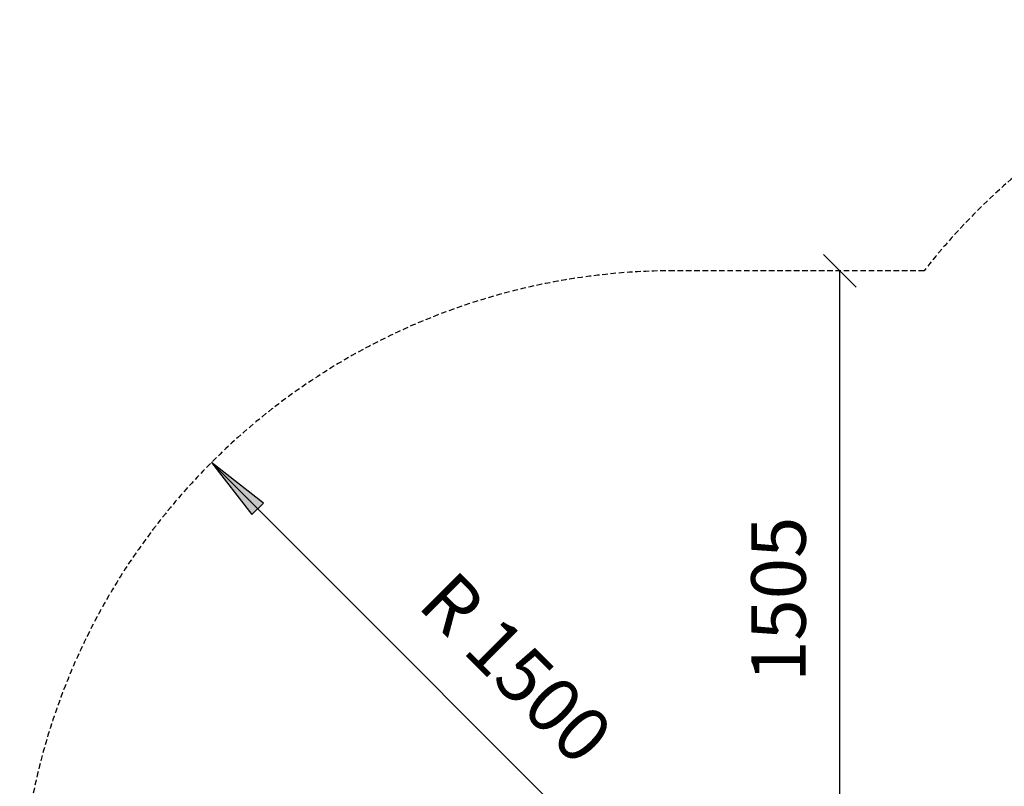
# Model space of a CAD drawing. Extents: x 0 to 14850, y 0 to 10500.
# Drawn here: x 4812 to 7069, y 5866 to 7622 of the extents above; entities that cross this region are included whole.
import ezdxf
from ezdxf.enums import TextEntityAlignment as Align

# ---------------------------------------------------------------- set-up
doc = ezdxf.new("R2010")
doc.units = 0
doc.linetypes.add('DASHED', pattern=[19.05, 12.7, -6.35])
doc.layers.add('MASSE', color=7, linetype='Continuous')
doc.styles.add('ARIAL', font='arial.ttf')

# ---------------------------------------------------------------- blocks, each defined once
blk = doc.blocks.new('LONGARROW')
at = {"linetype": 'Continuous'}
blk.add_hatch(color=0, dxfattribs=at).paths.add_polyline_path([(0, 0), (50.8, -6.35), (50.8, 6.35)])
at = {"color": 0, "linetype": 'Continuous'}
blk.add_lwpolyline([(0, 0), (50.8, -6.35), (50.8, 6.35)], close=True, dxfattribs=at)
blk = doc.blocks.new('SLASH')
at = {"color": 0, "linetype": 'Continuous'}
blk.add_line((-12.7, -12.7), (12.7, 12.7), dxfattribs=at)

msp = doc.modelspace()

# ---------------------------------------------------------------- linework, layer by layer
at = {"color": 5, "linetype": 'DASHED'}
msp.add_lwpolyline([(8065.6, 2712), (8825.6, 2712, 0.414214), (10325.6, 4212), (10325.6, 6122, 0.414214), (8825.6, 7622), (8065.6, 7622, 0.230531), (6884.7, 7047), (6311.6, 7047, 0.414214), (4811.6, 5547), (4811.6, 4406, 0.414214), (6311.6, 2906), (7327.7, 2906, 0.129273)], format="xyb", close=True, dxfattribs=at)
at = {"layer": 'MASSE', "color": 7, "linetype": 'Continuous'}
msp.add_line((6691.6, 5542), (6691.6, 7047), dxfattribs=at)
msp.add_lwpolyline([(5250.9, 6607.7), (6311.6, 5547)], dxfattribs=at)

# ---------------------------------------------------------------- block references
at = {"layer": 'MASSE', "color": 7, "linetype": 'Continuous', "xscale": 2.952755905511811, "yscale": 2.952755905511811}
for name, p, rotation in [('SLASH', (6691.6, 7047), 270.0000000000001), ('LONGARROW', (5250.9, 6607.7), 315.0000000000001)]:
    msp.add_blockref(name, p, dxfattribs=dict(at, rotation=rotation))

# ---------------------------------------------------------------- texts
at = {"layer": 'MASSE', "color": 7, "linetype": 'Continuous', "style": 'ARIAL'}
msp.add_text('1505', height=125, rotation=90, dxfattribs=at).set_placement((6550.9, 6294.5), align=Align.MIDDLE_CENTER)
msp.add_text('R 1500', height=125, rotation=315, dxfattribs=at).set_placement((5764.3, 6323), align=Align.MIDDLE_LEFT)

doc.saveas('drawing.dxf')
